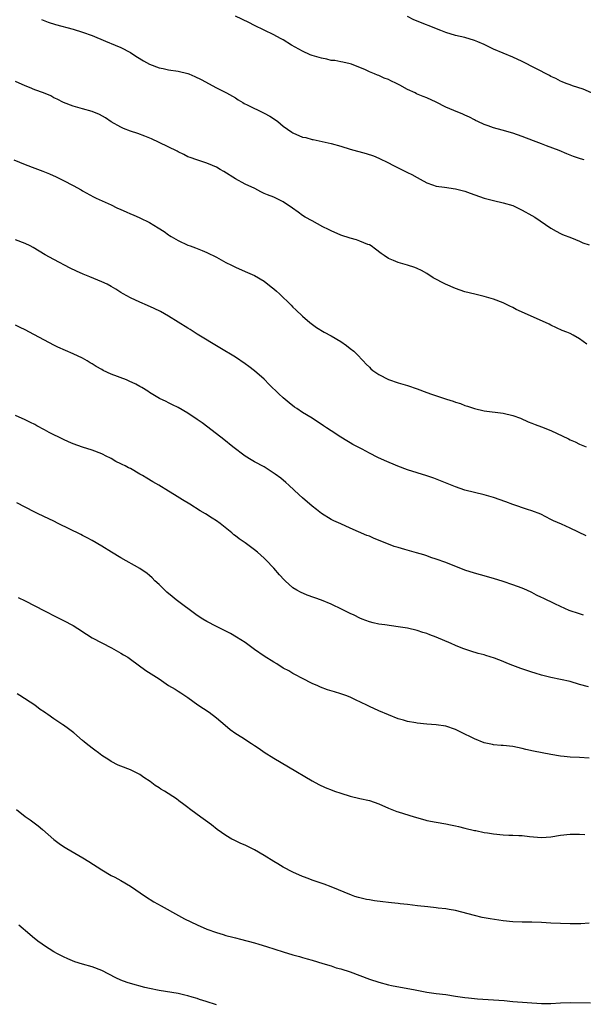
# Model space of a CAD drawing. Units: inches. Extents: x 2622000 to 2625000, y 1470000 to 1473000.
# Drawn here: x 2623904 to 2624022, y 1471662 to 1471868 of the extents above; entities that cross this region are included whole.
import ezdxf

# ---------------------------------------------------------------- set-up
doc = ezdxf.new("R2010")
doc.units = ezdxf.units.IN
doc.header["$MEASUREMENT"] = 0
doc.layers.add('LD26221470_10ft', color=91, linetype='Continuous')

msp = doc.modelspace()

# ---------------------------------------------------------------- linework, layer by layer
at = {"layer": 'LD26221470_10ft'}
for points, elevation in [([(2624021.97, 1471839), (2624021.21, 1471839.21), (2624019.72, 1471839.72), (2624018.3, 1471840.3), (2624016.68, 1471841), (2624014.05, 1471841.95), (2624013, 1471842.34), (2624011.35, 1471843), (2624009, 1471843.88), (2624007, 1471844.58), (2624004.76, 1471845.24), (2624003, 1471845.72), (2624001.84, 1471846.16), (2624001, 1471846.43), (2623999.7, 1471847), (2623999.23, 1471847.23), (2623999, 1471847.37), (2623997.92, 1471847.92), (2623997, 1471848.33), (2623996.56, 1471848.56), (2623994.7, 1471849.3), (2623993, 1471850.06), (2623991, 1471851.07), (2623989, 1471851.96), (2623988.24, 1471852.24), (2623986.85, 1471852.85), (2623986.57, 1471853), (2623985, 1471853.73), (2623983.36, 1471854.64), (2623982.67, 1471855), (2623981.52, 1471855.52), (2623981, 1471855.8), (2623980.12, 1471856.12), (2623979, 1471856.65), (2623978.73, 1471856.73), (2623978.11, 1471857), (2623977, 1471857.44), (2623976.18, 1471857.82), (2623973.26, 1471859), (2623973, 1471859.09), (2623971.44, 1471859.44), (2623971, 1471859.5), (2623969.76, 1471859.76), (2623969, 1471859.82), (2623968.07, 1471860.07), (2623967, 1471860.26), (2623965, 1471860.85), (2623964.63, 1471861), (2623963, 1471861.71), (2623960.71, 1471863), (2623959, 1471864.09), (2623958.4, 1471864.4), (2623957, 1471865.16), (2623953, 1471867.12), (2623951.76, 1471867.76), (2623949, 1471869.09)], 10230), ([(2624023.51, 1471853), (2624021.76, 1471853.76), (2624019.52, 1471854.48), (2624019, 1471854.67), (2624018.17, 1471855), (2624017.35, 1471855.35), (2624017, 1471855.47), (2624016.01, 1471856.01), (2624015, 1471856.46), (2624014.67, 1471856.67), (2624009, 1471859.59), (2624007, 1471860.51), (2624005, 1471861.33), (2624003, 1471862.17), (2624001, 1471863.15), (2623999.69, 1471863.69), (2623999, 1471864), (2623997, 1471864.58), (2623995, 1471865.03), (2623993, 1471865.67), (2623991.96, 1471866.04), (2623986.29, 1471868.29), (2623985, 1471869)], 10240), ([(2623908.39, 1471868.39), (2623909.79, 1471867.79), (2623911.3, 1471867.3), (2623915, 1471866.31), (2623917, 1471865.71), (2623918.99, 1471864.99), (2623921.83, 1471863.83), (2623923.81, 1471863), (2623925, 1471862.48), (2623927, 1471861.44), (2623927.73, 1471861), (2623928.5, 1471860.5), (2623929.72, 1471859.72), (2623931, 1471859.04), (2623933, 1471858.25), (2623933.89, 1471858.11), (2623935, 1471857.85), (2623937, 1471857.58), (2623939, 1471857.1), (2623939.26, 1471857), (2623940.47, 1471856.47), (2623941.8, 1471855.8), (2623945, 1471854.04), (2623947.12, 1471853), (2623949, 1471851.95), (2623949.57, 1471851.57), (2623950.5, 1471851), (2623950.82, 1471850.82), (2623951.47, 1471850.53), (2623955, 1471848.81), (2623956.15, 1471848.15), (2623957.36, 1471847.36), (2623957.83, 1471847), (2623959, 1471846.06), (2623960.81, 1471844.81), (2623961, 1471844.69), (2623963, 1471843.79), (2623963.68, 1471843.68), (2623965, 1471843.26), (2623965.24, 1471843.24), (2623969, 1471842.42), (2623971, 1471841.85), (2623973, 1471841.24), (2623976.32, 1471840.32), (2623977.84, 1471839.84), (2623979, 1471839.39), (2623981, 1471838.4), (2623981.91, 1471837.91), (2623983, 1471837.33), (2623985, 1471836.34), (2623985.92, 1471835.92), (2623987, 1471835.31), (2623987.6, 1471835), (2623989, 1471834.21), (2623990.18, 1471833.82), (2623991, 1471833.52), (2623992.71, 1471833.29), (2623995, 1471832.96), (2623997, 1471832.45), (2623998.08, 1471832.08), (2624001.03, 1471831.03), (2624003, 1471830.48), (2624005, 1471830.03), (2624007, 1471829.44), (2624008, 1471829), (2624009, 1471828.5), (2624011, 1471827.36), (2624011.62, 1471827), (2624015, 1471824.72), (2624016.07, 1471824.07), (2624017, 1471823.64), (2624017.4, 1471823.4), (2624019.26, 1471822.74), (2624021, 1471822.02), (2624021.68, 1471821.68), (2624023, 1471821.22)], 10220), ([(2624022.48, 1471800.48), (2624021, 1471801.58), (2624019.63, 1471802.37), (2624019, 1471802.72), (2624018.34, 1471803), (2624017.36, 1471803.36), (2624015, 1471804.45), (2624014.64, 1471804.64), (2624013.88, 1471805), (2624007.73, 1471807.73), (2624007, 1471808.13), (2624006.39, 1471808.39), (2624005.27, 1471809), (2624005, 1471809.13), (2624003, 1471809.88), (2624001, 1471810.44), (2623999.1, 1471810.9), (2623997, 1471811.42), (2623995, 1471812.09), (2623992.92, 1471813), (2623990.35, 1471814.35), (2623989, 1471815.24), (2623987.88, 1471815.88), (2623987, 1471816.29), (2623986.5, 1471816.5), (2623984.97, 1471816.97), (2623983, 1471817.52), (2623982.06, 1471817.94), (2623981, 1471818.39), (2623980.08, 1471819), (2623979.44, 1471819.44), (2623978.32, 1471820.32), (2623977.36, 1471821), (2623977, 1471821.21), (2623976.67, 1471821.33), (2623975, 1471822.03), (2623974.29, 1471822.29), (2623973, 1471822.64), (2623971, 1471823.29), (2623969, 1471824.16), (2623968.46, 1471824.46), (2623967.3, 1471825), (2623965, 1471826.26), (2623963.6, 1471827), (2623963, 1471827.39), (2623962.09, 1471828.09), (2623960.92, 1471828.92), (2623959, 1471830.23), (2623957.44, 1471831), (2623957, 1471831.18), (2623955.67, 1471831.67), (2623955, 1471832.01), (2623954.3, 1471832.3), (2623953.01, 1471833), (2623951, 1471833.96), (2623949, 1471835.06), (2623946.57, 1471836.57), (2623945.81, 1471837), (2623945, 1471837.45), (2623944.17, 1471837.83), (2623943, 1471838.34), (2623940.87, 1471839), (2623939.48, 1471839.48), (2623939, 1471839.67), (2623938.15, 1471840.15), (2623937, 1471840.67), (2623936.8, 1471840.8), (2623933, 1471842.65), (2623931.39, 1471843.39), (2623929.99, 1471843.99), (2623928.53, 1471844.53), (2623927.02, 1471845), (2623925.58, 1471845.58), (2623925, 1471845.86), (2623923, 1471846.96), (2623921.79, 1471847.79), (2623920.51, 1471848.51), (2623919, 1471849.13), (2623917, 1471849.71), (2623915, 1471850.27), (2623913.01, 1471851.01), (2623911.7, 1471851.7), (2623911, 1471852.01), (2623910.38, 1471852.38), (2623908.8, 1471853), (2623907, 1471853.66), (2623905.87, 1471854.13), (2623905, 1471854.49), (2623903, 1471855.38)], 10210), ([(2623902.6, 1471839), (2623905, 1471838.01), (2623907, 1471837.25), (2623908.65, 1471836.65), (2623910.07, 1471836.07), (2623911.46, 1471835.46), (2623913, 1471834.7), (2623915, 1471833.68), (2623916.73, 1471832.73), (2623917, 1471832.56), (2623919.27, 1471831.27), (2623919.84, 1471831), (2623923, 1471829.61), (2623924.2, 1471829), (2623925, 1471828.63), (2623926.15, 1471828.15), (2623927, 1471827.75), (2623927.55, 1471827.55), (2623929, 1471826.91), (2623931, 1471825.94), (2623932.82, 1471824.82), (2623934.04, 1471824.04), (2623935, 1471823.34), (2623935.21, 1471823.21), (2623935.5, 1471823), (2623937, 1471822.14), (2623939, 1471821.19), (2623939.48, 1471821), (2623940.6, 1471820.6), (2623942.04, 1471820.04), (2623943, 1471819.64), (2623945, 1471818.63), (2623947, 1471817.55), (2623948.14, 1471817), (2623949, 1471816.55), (2623951, 1471815.68), (2623951.49, 1471815.49), (2623953, 1471814.81), (2623955, 1471813.63), (2623956.49, 1471812.49), (2623957, 1471812.06), (2623957.57, 1471811.57), (2623958.18, 1471811), (2623960.62, 1471808.62), (2623961, 1471808.19), (2623961.62, 1471807.62), (2623963, 1471806.32), (2623964.57, 1471805), (2623965.97, 1471803.97), (2623967.56, 1471803), (2623969, 1471802.19), (2623971, 1471801.02), (2623972.19, 1471800.19), (2623973, 1471799.6), (2623973.73, 1471799), (2623974.37, 1471798.37), (2623975.71, 1471797), (2623976.32, 1471796.32), (2623977, 1471795.64), (2623977.33, 1471795.33), (2623977.72, 1471795), (2623979, 1471794.11), (2623981, 1471793.08), (2623983, 1471792.4), (2623985, 1471791.84), (2623987, 1471791.16), (2623989, 1471790.37), (2623990, 1471790), (2623993.12, 1471789), (2623994.54, 1471788.54), (2623995, 1471788.37), (2623996.05, 1471788.05), (2623997, 1471787.68), (2623997.54, 1471787.54), (2623999, 1471787.02), (2624001, 1471786.55), (2624005, 1471786.03), (2624007, 1471785.54), (2624008.59, 1471785), (2624010.26, 1471784.26), (2624011, 1471783.97), (2624011.68, 1471783.68), (2624013, 1471783.21), (2624015, 1471782.42), (2624018.67, 1471780.67), (2624019, 1471780.49), (2624020.04, 1471780.04), (2624021, 1471779.59), (2624022.39, 1471779)], 10200), ([(2624022.39, 1471760.39), (2624019, 1471762.01), (2624017.17, 1471762.83), (2624015.53, 1471763.53), (2624015, 1471763.82), (2624012.9, 1471764.91), (2624011, 1471765.63), (2624010.09, 1471765.91), (2624007.05, 1471766.95), (2624005.53, 1471767.53), (2624003, 1471768.39), (2624001, 1471768.99), (2623999, 1471769.45), (2623997, 1471769.96), (2623995, 1471770.67), (2623991.91, 1471771.91), (2623990.47, 1471772.47), (2623989, 1471772.96), (2623987, 1471773.54), (2623985, 1471774.18), (2623982.98, 1471774.98), (2623980.15, 1471776.15), (2623978.77, 1471776.77), (2623977, 1471777.68), (2623975.48, 1471778.52), (2623973.51, 1471779.51), (2623973, 1471779.87), (2623972.27, 1471780.27), (2623971, 1471781.05), (2623969, 1471782.36), (2623968.06, 1471783), (2623967.41, 1471783.41), (2623965, 1471784.99), (2623963, 1471786.2), (2623961.84, 1471787), (2623961.33, 1471787.33), (2623960.2, 1471788.2), (2623959, 1471789.24), (2623958.08, 1471790.08), (2623956.06, 1471792.06), (2623955, 1471793.14), (2623953, 1471794.89), (2623951.77, 1471795.77), (2623951, 1471796.38), (2623949, 1471797.74), (2623945.74, 1471799.74), (2623941, 1471802.58), (2623939.52, 1471803.52), (2623939, 1471803.82), (2623937, 1471805.09), (2623935, 1471806.3), (2623933.27, 1471807.27), (2623931.95, 1471807.95), (2623930.58, 1471808.58), (2623929, 1471809.24), (2623927, 1471810.17), (2623925.51, 1471811), (2623925, 1471811.31), (2623923.98, 1471811.98), (2623923, 1471812.55), (2623922.13, 1471813), (2623921, 1471813.53), (2623918.52, 1471814.52), (2623917.1, 1471815.1), (2623915.73, 1471815.73), (2623914.38, 1471816.38), (2623911, 1471818.15), (2623909.18, 1471819.18), (2623906.66, 1471820.66), (2623906.04, 1471821), (2623905, 1471821.53), (2623903, 1471822.32)], 10190), ([(2624021.8, 1471743.8), (2624021, 1471744.05), (2624018.8, 1471744.8), (2624017, 1471745.61), (2624015.83, 1471746.17), (2624013.33, 1471747.33), (2624013, 1471747.51), (2624011.98, 1471747.98), (2624011, 1471748.51), (2624009.95, 1471749), (2624009, 1471749.42), (2624007, 1471750.17), (2624005, 1471750.86), (2624003, 1471751.49), (2624000.26, 1471752.26), (2623999, 1471752.58), (2623997, 1471753.21), (2623993, 1471754.79), (2623991, 1471755.54), (2623989.89, 1471755.89), (2623989, 1471756.21), (2623988.39, 1471756.39), (2623986.87, 1471756.87), (2623984.45, 1471757.55), (2623983, 1471757.94), (2623982.19, 1471758.19), (2623981, 1471758.62), (2623980.12, 1471759), (2623977.9, 1471759.9), (2623977, 1471760.29), (2623976.49, 1471760.49), (2623973, 1471762.03), (2623971, 1471762.88), (2623969.54, 1471763.54), (2623969, 1471763.82), (2623967, 1471765.03), (2623965.91, 1471765.91), (2623965, 1471766.59), (2623963, 1471768.37), (2623962.34, 1471769), (2623960.17, 1471771), (2623959.55, 1471771.55), (2623958.46, 1471772.46), (2623957.32, 1471773.32), (2623955, 1471774.81), (2623953, 1471775.9), (2623952.28, 1471776.28), (2623951, 1471777.07), (2623948.44, 1471779), (2623946.53, 1471780.53), (2623945, 1471781.72), (2623942, 1471784), (2623941, 1471784.72), (2623939, 1471786.07), (2623937, 1471787.24), (2623935.8, 1471787.8), (2623935, 1471788.23), (2623934.46, 1471788.46), (2623933.12, 1471789.12), (2623931, 1471790.35), (2623930.62, 1471790.62), (2623929.39, 1471791.39), (2623929, 1471791.61), (2623928.12, 1471792.12), (2623926.76, 1471792.76), (2623926.2, 1471793), (2623923, 1471794.2), (2623921.31, 1471795), (2623921, 1471795.16), (2623919.83, 1471795.83), (2623919, 1471796.37), (2623918.59, 1471796.59), (2623917.93, 1471797), (2623917, 1471797.53), (2623915, 1471798.48), (2623911.83, 1471799.84), (2623911, 1471800.24), (2623905.86, 1471803), (2623905, 1471803.45), (2623903.96, 1471803.96), (2623903, 1471804.47)], 10180), ([(2624022.84, 1471728.84), (2624021, 1471729.34), (2624019, 1471729.93), (2624017, 1471730.37), (2624015, 1471730.75), (2624013, 1471731.27), (2624011.71, 1471731.71), (2624011, 1471731.89), (2624010.19, 1471732.19), (2624008.67, 1471732.66), (2624007, 1471733.3), (2624005.74, 1471733.74), (2624005, 1471734.1), (2624003.17, 1471734.83), (2624001.37, 1471735.37), (2624001, 1471735.51), (2623999.8, 1471735.8), (2623998.25, 1471736.25), (2623996.76, 1471736.76), (2623996.24, 1471737), (2623995, 1471737.48), (2623994.11, 1471737.89), (2623991, 1471739.21), (2623989.67, 1471739.67), (2623989, 1471739.97), (2623988.2, 1471740.2), (2623987, 1471740.6), (2623985, 1471741.06), (2623983, 1471741.39), (2623980.24, 1471741.76), (2623979, 1471741.91), (2623977.79, 1471742.21), (2623977, 1471742.38), (2623975.49, 1471743), (2623975, 1471743.2), (2623973.8, 1471743.8), (2623973, 1471744.17), (2623971.33, 1471745), (2623969, 1471746.11), (2623967, 1471746.96), (2623964.02, 1471748.02), (2623962.59, 1471748.59), (2623961.85, 1471749), (2623961, 1471749.54), (2623959.37, 1471751), (2623959.18, 1471751.18), (2623958.22, 1471752.22), (2623957, 1471753.6), (2623955.35, 1471755.35), (2623955, 1471755.71), (2623953.57, 1471757), (2623953, 1471757.5), (2623951, 1471758.96), (2623949.76, 1471759.76), (2623949, 1471760.36), (2623948.62, 1471760.62), (2623948.2, 1471761), (2623945.8, 1471763), (2623945, 1471763.54), (2623944.1, 1471764.1), (2623942.72, 1471765), (2623941.61, 1471765.61), (2623939.46, 1471767), (2623937.91, 1471767.91), (2623936.24, 1471769), (2623935, 1471769.73), (2623932.92, 1471771), (2623931.71, 1471771.71), (2623930.43, 1471772.43), (2623929.52, 1471773), (2623929, 1471773.3), (2623927, 1471774.44), (2623926.62, 1471774.62), (2623925.93, 1471775), (2623925.31, 1471775.31), (2623925, 1471775.48), (2623923.97, 1471775.97), (2623923, 1471776.54), (2623922.68, 1471776.68), (2623922.1, 1471777), (2623921, 1471777.54), (2623919, 1471778.29), (2623917, 1471778.91), (2623915, 1471779.61), (2623914.05, 1471780.05), (2623913, 1471780.51), (2623910.02, 1471782.02), (2623909, 1471782.57), (2623907.4, 1471783.4), (2623907, 1471783.64), (2623906.09, 1471784.09), (2623905, 1471784.65), (2623903, 1471785.56)], 10170), ([(2624023, 1471713.87), (2624021, 1471714.02), (2624019, 1471714.1), (2624017.76, 1471714.24), (2624017, 1471714.3), (2624015, 1471714.66), (2624011.36, 1471715.36), (2624009.74, 1471715.74), (2624009, 1471715.93), (2624007, 1471716.37), (2624005, 1471716.56), (2624004.57, 1471716.57), (2624003, 1471716.7), (2624002.74, 1471716.74), (2624001, 1471717.14), (2623999, 1471717.93), (2623998.27, 1471718.27), (2623996.86, 1471719), (2623995, 1471719.9), (2623993, 1471720.56), (2623991, 1471720.85), (2623989, 1471721), (2623987, 1471721.21), (2623986.73, 1471721.27), (2623985, 1471721.57), (2623984.16, 1471721.84), (2623983, 1471722.16), (2623981, 1471722.94), (2623979, 1471723.78), (2623977, 1471724.71), (2623976.45, 1471725), (2623974.1, 1471726.1), (2623973, 1471726.66), (2623972.11, 1471727), (2623971, 1471727.38), (2623969.74, 1471727.74), (2623968.22, 1471728.22), (2623966.76, 1471728.76), (2623966.25, 1471729), (2623965, 1471729.54), (2623963, 1471730.58), (2623961.43, 1471731.43), (2623961, 1471731.64), (2623960.14, 1471732.14), (2623959, 1471732.74), (2623957.62, 1471733.62), (2623957, 1471733.96), (2623955, 1471735.25), (2623953, 1471736.64), (2623951, 1471738.07), (2623949.23, 1471739.22), (2623947.96, 1471739.96), (2623945, 1471741.45), (2623943, 1471742.5), (2623942.18, 1471743), (2623941, 1471743.76), (2623936.58, 1471747), (2623935.71, 1471747.71), (2623934.62, 1471748.62), (2623934.18, 1471749), (2623933, 1471750.19), (2623932.14, 1471751), (2623931.58, 1471751.58), (2623931, 1471752.12), (2623930.52, 1471752.52), (2623929, 1471753.59), (2623925, 1471755.77), (2623923.05, 1471757), (2623921, 1471758.26), (2623919, 1471759.42), (2623917.95, 1471759.95), (2623917, 1471760.48), (2623916.64, 1471760.64), (2623911.89, 1471763), (2623911, 1471763.43), (2623909.92, 1471763.92), (2623907.7, 1471765), (2623907, 1471765.35), (2623905, 1471766.42), (2623903.27, 1471767.27)], 10160), ([(2623903.52, 1471747.52), (2623905, 1471746.78), (2623907, 1471745.76), (2623909, 1471744.7), (2623911.46, 1471743.45), (2623913, 1471742.69), (2623915, 1471741.61), (2623916.03, 1471741), (2623917.83, 1471739.83), (2623919, 1471739.1), (2623921, 1471738.03), (2623923.08, 1471737), (2623925, 1471735.89), (2623925.54, 1471735.54), (2623926.44, 1471735), (2623927, 1471734.62), (2623930.25, 1471732.25), (2623933, 1471730.47), (2623935, 1471729.13), (2623936.34, 1471728.34), (2623937, 1471727.9), (2623937.58, 1471727.58), (2623938.41, 1471727), (2623939, 1471726.61), (2623941.08, 1471725.08), (2623943.49, 1471723.49), (2623945, 1471722.36), (2623946.81, 1471720.81), (2623947.91, 1471719.91), (2623949.08, 1471719.08), (2623950.29, 1471718.29), (2623952.34, 1471717), (2623953, 1471716.54), (2623953.93, 1471715.93), (2623955, 1471715.16), (2623957, 1471713.89), (2623958.56, 1471713), (2623960.08, 1471712.08), (2623965, 1471709.19), (2623966.42, 1471708.42), (2623967.76, 1471707.76), (2623969.19, 1471707.19), (2623969.7, 1471707), (2623971, 1471706.57), (2623973, 1471705.95), (2623975, 1471705.49), (2623977, 1471705.07), (2623979, 1471704.38), (2623981, 1471703.48), (2623982.76, 1471702.76), (2623983, 1471702.67), (2623986.37, 1471701.63), (2623988.61, 1471701), (2623989, 1471700.89), (2623991, 1471700.51), (2623993, 1471700.18), (2623993.97, 1471699.97), (2623995, 1471699.78), (2623995.62, 1471699.62), (2623997, 1471699.3), (2623999, 1471698.79), (2623999.25, 1471698.75), (2624001, 1471698.36), (2624001.74, 1471698.26), (2624003, 1471698.07), (2624005, 1471697.89), (2624006.17, 1471697.83), (2624007, 1471697.8), (2624008.28, 1471697.72), (2624009, 1471697.7), (2624010.48, 1471697.52), (2624013, 1471697.3), (2624015, 1471697.44), (2624017, 1471697.77), (2624019, 1471697.98), (2624021, 1471698), (2624022.09, 1471697.91)], 10150), ([(2624023, 1471679.37), (2624021.27, 1471679.27), (2624021, 1471679.27), (2624019, 1471679.28), (2624017, 1471679.32), (2624015, 1471679.42), (2624013, 1471679.56), (2624011, 1471679.64), (2624009, 1471679.63), (2624007, 1471679.66), (2624005, 1471679.86), (2624002.29, 1471680.29), (2624000.61, 1471680.61), (2623998.97, 1471680.97), (2623995, 1471682.06), (2623993.72, 1471682.28), (2623993, 1471682.42), (2623991.43, 1471682.57), (2623991, 1471682.64), (2623989.21, 1471682.79), (2623987.04, 1471683.04), (2623985, 1471683.31), (2623983.47, 1471683.47), (2623983, 1471683.54), (2623981.65, 1471683.65), (2623981, 1471683.73), (2623979.84, 1471683.84), (2623978.07, 1471684.07), (2623977, 1471684.25), (2623976.37, 1471684.37), (2623974.76, 1471684.76), (2623973.99, 1471685), (2623973.26, 1471685.26), (2623969.02, 1471687.02), (2623967.56, 1471687.56), (2623966.07, 1471688.07), (2623965, 1471688.41), (2623964.58, 1471688.58), (2623963.4, 1471689), (2623963, 1471689.16), (2623961, 1471690.09), (2623959, 1471691.1), (2623957.83, 1471691.83), (2623957, 1471692.31), (2623955, 1471693.58), (2623953, 1471694.75), (2623951, 1471695.69), (2623950.08, 1471696.08), (2623948.73, 1471696.73), (2623948.23, 1471697), (2623947, 1471697.73), (2623945.13, 1471699), (2623943.94, 1471699.94), (2623941, 1471702.09), (2623939.34, 1471703.34), (2623939, 1471703.61), (2623938.18, 1471704.18), (2623937.17, 1471705), (2623936.62, 1471705.38), (2623934.11, 1471707), (2623933.4, 1471707.4), (2623933, 1471707.68), (2623932.2, 1471708.2), (2623931.13, 1471709), (2623929.85, 1471709.85), (2623929, 1471710.46), (2623927.98, 1471711), (2623927, 1471711.46), (2623925, 1471712.23), (2623924.47, 1471712.47), (2623923, 1471713.18), (2623922.47, 1471713.53), (2623921, 1471714.49), (2623920.31, 1471715), (2623919.57, 1471715.57), (2623919, 1471715.96), (2623917.76, 1471717), (2623917.34, 1471717.34), (2623917, 1471717.58), (2623915.17, 1471719.17), (2623914.03, 1471720.03), (2623913, 1471720.8), (2623912.87, 1471720.87), (2623911, 1471722.14), (2623909.7, 1471723), (2623909.29, 1471723.29), (2623909, 1471723.52), (2623908.1, 1471724.1), (2623906.98, 1471725), (2623903.9, 1471727), (2623903.33, 1471727.33)], 10140), ([(2623903.15, 1471703.15), (2623905, 1471701.73), (2623906.06, 1471701), (2623907.72, 1471699.72), (2623908.63, 1471699), (2623911, 1471696.92), (2623912.09, 1471696.09), (2623913, 1471695.44), (2623913.7, 1471695), (2623917.08, 1471693.08), (2623918.31, 1471692.31), (2623921, 1471690.52), (2623923, 1471689.36), (2623923.75, 1471689), (2623925, 1471688.35), (2623927, 1471687.17), (2623930.14, 1471685), (2623931.89, 1471683.89), (2623933.42, 1471683), (2623937.05, 1471681), (2623938.34, 1471680.34), (2623941, 1471679.02), (2623943, 1471678.17), (2623945, 1471677.44), (2623946.42, 1471677), (2623947, 1471676.83), (2623948.47, 1471676.47), (2623949, 1471676.32), (2623950.07, 1471676.07), (2623953, 1471675.28), (2623953.86, 1471675), (2623955.47, 1471674.53), (2623959, 1471673.39), (2623961, 1471672.78), (2623962.4, 1471672.4), (2623963, 1471672.21), (2623963.96, 1471671.96), (2623965, 1471671.65), (2623967.3, 1471671), (2623969, 1471670.46), (2623970.08, 1471670.08), (2623971, 1471669.84), (2623973, 1471669.2), (2623975, 1471668.47), (2623977, 1471667.7), (2623979, 1471667.04), (2623981, 1471666.53), (2623981.6, 1471666.4), (2623986.57, 1471665.43), (2623989, 1471665), (2623991, 1471664.71), (2623993, 1471664.45), (2623995, 1471664.17), (2623997, 1471663.86), (2623997.77, 1471663.77), (2623999.6, 1471663.6), (2624003, 1471663.4), (2624005.21, 1471663.21), (2624007, 1471663.03), (2624013, 1471662.57), (2624015, 1471662.57), (2624017, 1471662.72), (2624019, 1471662.81), (2624023.26, 1471662.74)], 10130), ([(2623945, 1471662.3), (2623942.87, 1471663), (2623941.45, 1471663.45), (2623941, 1471663.62), (2623939.92, 1471663.92), (2623939, 1471664.24), (2623938.36, 1471664.36), (2623937, 1471664.7), (2623933, 1471665.29), (2623931, 1471665.73), (2623930.04, 1471665.96), (2623927, 1471666.78), (2623926.3, 1471667), (2623925, 1471667.47), (2623923.96, 1471667.96), (2623921, 1471669.51), (2623919, 1471670.27), (2623917, 1471670.84), (2623915.35, 1471671.35), (2623913.93, 1471671.93), (2623913, 1471672.37), (2623911.75, 1471673), (2623911, 1471673.41), (2623909, 1471674.66), (2623908.51, 1471675), (2623907.64, 1471675.64), (2623906.53, 1471676.53), (2623905.97, 1471677), (2623903.68, 1471679)], 10120)]:
    msp.add_lwpolyline(points, dxfattribs=dict(at, elevation=elevation))

doc.saveas('drawing.dxf')
